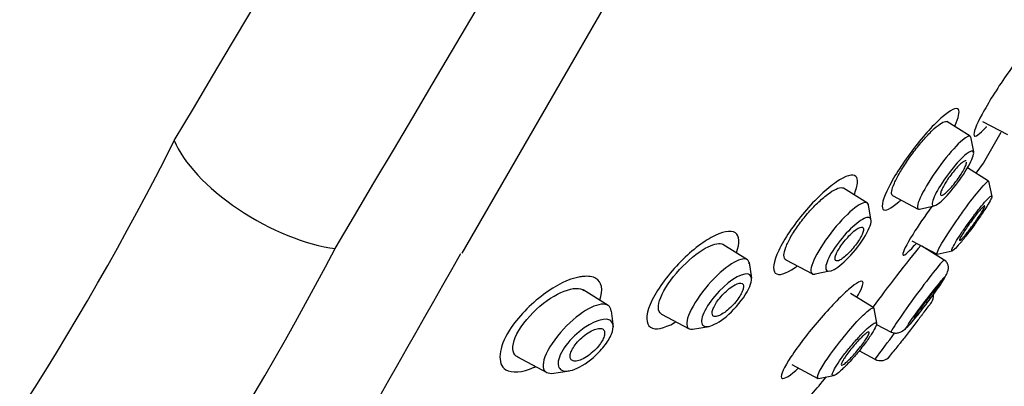
# Model space of a CAD drawing. Units: millimetres. Extents: x -21 to 971, y -35 to 2480.
# Drawn here: x 458 to 491, y 2003 to 2015 of the extents above; entities that cross this region are included whole.
import ezdxf

# ---------------------------------------------------------------- set-up
doc = ezdxf.new("R2010")
doc.units = ezdxf.units.MM
doc.layers.add('Default', color=7, linetype='Continuous')
doc.layers.add('DV2_Default', color=7, linetype='Continuous')

# ---------------------------------------------------------------- blocks, each defined once
blk = doc.blocks.new('SE1')
at = {"layer": 'DV2_Default', "color": 7, "linetype": 'Continuous'}
for p, q in [((472.938, 2007.502), (510.102, 2071.871)), ((489.705, 2011.355), (488.93, 2011.84)), ((490.117, 2011.847), (490.943, 2011.409)), ((489.718, 2011.339), (489.82, 2010.839)), ((490.159, 2010.495), (490.732, 2011.488)), ((490.316, 2009.876), (489.617, 2010.313)), ((489.907, 2010.142), (490.145, 2010.474)), ((486.312, 2009.156), (485.525, 2009.649)), ((490.316, 2009.876), (490.42, 2009.375)), ((487.143, 2009.407), (487.992, 2008.956)), ((486.436, 2008.569), (486.349, 2009.089)), ((488.035, 2008.954), (488.519, 2009.063)), ((482.354, 2007.282), (481.543, 2007.791)), ((487.78, 2007.912), (488.615, 2007.471)), ((488.904, 2007.24), (488.107, 2007.738)), ((488.621, 2007.47), (489.112, 2007.578)), ((482.406, 2007.198), (482.486, 2006.679)), ((483.622, 2007.283), (484.497, 2006.818)), ((485.067, 2006.908), (484.588, 2006.812)), ((477.754, 2005.783), (476.934, 2006.295)), ((486.521, 2005.699), (485.761, 2006.174)), ((477.86, 2005.598), (477.921, 2005.071)), ((479.516, 2005.497), (480.433, 2005.009)), ((486.531, 2005.679), (486.617, 2005.19)), ((480.537, 2004.993), (481.086, 2005.089)), ((486.615, 2005.152), (487.095, 2004.899)), ((486.572, 2004.002), (486.042, 2004.284)), ((474.766, 2004.083), (475.733, 2003.568)), ((483.817, 2003.831), (484.681, 2003.376)), ((475.891, 2003.541), (476.479, 2003.626)), ((484.7, 2003.374), (485.196, 2003.466))]:
    blk.add_line(p, q, dxfattribs=at)
for centre, radius, start, end in [((-3098.698, 4133.222), 4146.291, 329.217206, 330.308412), ((-3098.698, 4133.222), 4146.291, 329.217206, 330.308412), ((-5602.14, 5604.98), 7056.658, 329.3510077, 330.0034674), ((377.895, 2054.193), 95.733, 320.54704, 333.32277), ((377.895, 2054.193), 95.733, 320.54704, 333.32277), ((489.942, 2010.62), 0.25, 324.3, 330), ((365.938, 2061.855), 116.222, 321.37931, 332.20319), ((365.938, 2061.855), 116.222, 321.37931, 332.20319), ((-888.128, 2780.104), 1565.033, 329.714378, 330.417612), ((488.157, 2006.085), 0.339, 323.0129, 8.1076), ((416.351, 2060.24), 90.278, 322.7244, 322.97821), ((255.887, 2184.415), 293.172, 322.46847, 322.48482), ((160.359, 2250.007), 408.567, 322.97902, 323.12956), ((416.351, 2060.24), 90.278, 321.55311, 321.83314), ((486.75, 2004.35), 0.391, 241.8973, 321.5406), ((416.351, 2060.24), 89.078, 319.41061, 320.36779)]:
    blk.add_arc(centre, radius, start, end, dxfattribs=at)
blk.add_ellipse((466.875, 2010.134), major_axis=(-3.446, 2.031), ratio=0.425224, start_param=0.500639, end_param=2.372146, dxfattribs=at)
for points, knots in [([(445.454, 2010.458), (446.783, 2013.368), (448.182, 2016.245), (452.177, 2023.896), (454.931, 2028.579), (460.897, 2037.682), (464.09, 2042.084), (470.86, 2050.59), (474.439, 2054.7), (481.953, 2062.544), (485.917, 2066.288), (494.279, 2073.234), (498.68, 2076.414), (503.201, 2079.434)], [0, 0, 0, 0, 0.1051759, 0.1051759, 0.284144, 0.284144, 0.4631121, 0.4631121, 0.6420801, 0.6420801, 0.8210482, 0.8210482, 1, 1, 1, 1]), ([(491.981, 2014.251), (492.114, 2014.516), (492.176, 2014.695), (492.13, 2014.826), (491.98, 2014.718), (491.515, 2014.206), (491.203, 2013.804), (490.587, 2012.917), (490.294, 2012.447), (489.901, 2011.716), (489.804, 2011.459), (489.86, 2011.31), (490.01, 2011.413), (490.246, 2011.675), (490.248, 2011.678), (490.25, 2011.68)], [0, 0, 0, 0, 0.140335, 0.140335, 0.311936, 0.311936, 0.483536, 0.483536, 0.655137, 0.655137, 0.826737, 0.826737, 0.998338, 0.998338, 1, 1, 1, 1]), ([(489.201, 2011.694), (489.327, 2011.974), (489.368, 2012.166), (489.253, 2012.322), (489.059, 2012.231), (488.517, 2011.759), (488.171, 2011.378), (487.508, 2010.514), (487.205, 2010.046), (486.83, 2009.309), (486.761, 2009.045), (486.89, 2008.872), (487.083, 2008.958), (487.375, 2009.214), (487.394, 2009.232), (487.414, 2009.25)], [0, 0, 0, 0, 0.141784, 0.141784, 0.311052, 0.311052, 0.480321, 0.480321, 0.64959, 0.64959, 0.818858, 0.818858, 0.988127, 0.988127, 1, 1, 1, 1]), ([(487.148, 2009.405), (487.143, 2009.407), (487.139, 2009.41), (487.135, 2009.413), (487.111, 2009.436), (487.104, 2009.483), (487.116, 2009.552), (487.128, 2009.619), (487.158, 2009.709), (487.204, 2009.813), (487.25, 2009.915), (487.312, 2010.034), (487.385, 2010.16), (487.458, 2010.284), (487.543, 2010.418), (487.635, 2010.552), (487.726, 2010.685), (487.826, 2010.821), (487.926, 2010.949), (488.028, 2011.078), (488.133, 2011.203), (488.232, 2011.313), (488.334, 2011.426), (488.433, 2011.526), (488.522, 2011.607), (488.612, 2011.689), (488.694, 2011.753), (488.761, 2011.793), (488.828, 2011.834), (488.881, 2011.851), (488.916, 2011.844), (488.923, 2011.842), (488.929, 2011.84), (488.935, 2011.837)], [0, 0, 0, 0, 0.016787, 0.016787, 0.016787, 0.126767, 0.126767, 0.126767, 0.234266, 0.234266, 0.234266, 0.339272, 0.339272, 0.339272, 0.442596, 0.442596, 0.442596, 0.545923, 0.545923, 0.545923, 0.650817, 0.650817, 0.650817, 0.758262, 0.758262, 0.758262, 0.868069, 0.868069, 0.868069, 0.978899, 0.978899, 0.978899, 1, 1, 1, 1]), ([(489.718, 2011.339), (489.689, 2011.394), (489.593, 2011.356), (489.283, 2011.091), (489.057, 2010.841), (488.597, 2010.245), (488.365, 2009.9), (488.044, 2009.331), (487.956, 2009.109), (487.962, 2009.011)], [0, 0, 0, 0, 0.2252152, 0.2252152, 0.4834768, 0.4834768, 0.7417384, 0.7417384, 1, 1, 1, 1]), ([(488.451, 2009.118), (488.445, 2009.2), (488.51, 2009.367), (488.742, 2009.78), (488.911, 2010.027), (489.259, 2010.465), (489.438, 2010.656), (489.712, 2010.877), (489.804, 2010.905), (489.836, 2010.765), (489.774, 2010.591), (489.521, 2010.142), (489.335, 2009.87), (488.963, 2009.411), (488.784, 2009.228), (488.532, 2009.042), (488.456, 2009.036), (488.451, 2009.118)], [0, 0, 0, 0, 0.125, 0.125, 0.25, 0.25, 0.375, 0.375, 0.5, 0.5, 0.625, 0.625, 0.75, 0.75, 0.875, 0.875, 1, 1, 1, 1]), ([(489.572, 2010.545), (489.57, 2010.546), (489.568, 2010.547), (489.566, 2010.548), (489.551, 2010.552), (489.527, 2010.545), (489.498, 2010.528), (489.467, 2010.51), (489.43, 2010.481), (489.389, 2010.444), (489.347, 2010.406), (489.3, 2010.358), (489.251, 2010.304), (489.203, 2010.25), (489.152, 2010.189), (489.102, 2010.126), (489.054, 2010.063), (489.006, 2009.997), (488.962, 2009.932), (488.919, 2009.869), (488.879, 2009.806), (488.846, 2009.748), (488.813, 2009.69), (488.785, 2009.636), (488.765, 2009.59), (488.745, 2009.544), (488.732, 2009.505), (488.726, 2009.475), (488.721, 2009.445), (488.724, 2009.424), (488.734, 2009.413), (488.744, 2009.403), (488.763, 2009.403), (488.788, 2009.413), (488.814, 2009.424), (488.848, 2009.446), (488.886, 2009.478), (488.924, 2009.51), (488.969, 2009.552), (489.016, 2009.602), (489.063, 2009.651), (489.113, 2009.709), (489.163, 2009.771), (489.212, 2009.831), (489.261, 2009.897), (489.307, 2009.962), (489.352, 2010.026), (489.395, 2010.091), (489.432, 2010.152), (489.469, 2010.212), (489.501, 2010.269), (489.525, 2010.319), (489.55, 2010.369), (489.568, 2010.414), (489.578, 2010.449), (489.584, 2010.47), (489.587, 2010.488), (489.588, 2010.502)], [0, 0, 0, 0, 0.008343, 0.008343, 0.008343, 0.0654507, 0.0654507, 0.0654507, 0.1233713, 0.1233713, 0.1233713, 0.181707, 0.181707, 0.181707, 0.2395524, 0.2395524, 0.2395524, 0.2962057, 0.2962057, 0.2962057, 0.3515311, 0.3515311, 0.3515311, 0.4060047, 0.4060047, 0.4060047, 0.4604509, 0.4604509, 0.4604509, 0.515674, 0.515674, 0.515674, 0.5721482, 0.5721482, 0.5721482, 0.6298287, 0.6298287, 0.6298287, 0.6881388, 0.6881388, 0.6881388, 0.7461931, 0.7461931, 0.7461931, 0.803212, 0.803212, 0.803212, 0.8589075, 0.8589075, 0.8589075, 0.9135944, 0.9135944, 0.9135944, 0.9679973, 0.9679973, 0.9679973, 1, 1, 1, 1]), ([(485.884, 2009.446), (486.004, 2009.742), (486.019, 2009.95), (485.831, 2010.13), (485.592, 2010.06), (484.973, 2009.632), (484.592, 2009.274), (483.881, 2008.437), (483.564, 2007.968), (483.208, 2007.219), (483.171, 2006.946), (483.378, 2006.747), (483.615, 2006.814), (483.947, 2007.045), (483.967, 2007.059), (483.988, 2007.074)], [0, 0, 0, 0, 0.14485, 0.14485, 0.313706, 0.313706, 0.482562, 0.482562, 0.651418, 0.651418, 0.820273, 0.820273, 0.989129, 0.989129, 1, 1, 1, 1]), ([(483.627, 2007.28), (483.624, 2007.282), (483.622, 2007.283), (483.619, 2007.285), (483.579, 2007.31), (483.558, 2007.361), (483.559, 2007.434), (483.56, 2007.504), (483.582, 2007.597), (483.623, 2007.704), (483.662, 2007.806), (483.72, 2007.924), (483.792, 2008.049), (483.862, 2008.17), (483.946, 2008.299), (484.038, 2008.427), (484.131, 2008.555), (484.233, 2008.684), (484.337, 2008.805), (484.444, 2008.929), (484.556, 2009.048), (484.665, 2009.153), (484.778, 2009.262), (484.889, 2009.359), (484.992, 2009.436), (485.098, 2009.517), (485.197, 2009.578), (485.281, 2009.616), (485.366, 2009.655), (485.438, 2009.671), (485.49, 2009.661), (485.505, 2009.658), (485.518, 2009.653), (485.53, 2009.646)], [0, 0, 0, 0, 0.007807, 0.007807, 0.007807, 0.120734, 0.120734, 0.120734, 0.229035, 0.229035, 0.229035, 0.332331, 0.332331, 0.332331, 0.432246, 0.432246, 0.432246, 0.532031, 0.532031, 0.532031, 0.634588, 0.634588, 0.634588, 0.741724, 0.741724, 0.741724, 0.853453, 0.853453, 0.853453, 0.9677, 0.9677, 0.9677, 1, 1, 1, 1]), ([(489.253, 2008.566), (489.341, 2008.693), (489.612, 2009.076), (490.091, 2009.697), (490.291, 2009.89), (490.315, 2009.877)], [0, 0, 0, 0, 0.18639, 0.562364, 1, 1, 1, 1]), ([(489.575, 2008.394), (489.493, 2008.278), (489.337, 2008.051), (489.17, 2007.776), (489.082, 2007.597), (489.103, 2007.559), (489.212, 2007.646), (489.411, 2007.87), (489.657, 2008.18), (489.924, 2008.546), (490.17, 2008.906), (490.344, 2009.192), (490.436, 2009.38), (490.407, 2009.405), (490.289, 2009.304), (490.083, 2009.066), (489.833, 2008.751), (489.659, 2008.512), (489.575, 2008.394)], [0, 0, 0, 0, 0.061152, 0.122189, 0.183248, 0.244445, 0.306915, 0.368439, 0.432251, 0.494651, 0.558705, 0.622564, 0.686143, 0.750269, 0.812411, 0.876213, 0.93775, 1, 1, 1, 1]), ([(486.349, 2009.089), (486.347, 2009.1), (486.344, 2009.111), (486.301, 2009.212), (486.165, 2009.183), (485.782, 2008.919), (485.535, 2008.682), (485.041, 2008.099), (484.8, 2007.755), (484.49, 2007.187), (484.422, 2006.967), (484.456, 2006.868)], [0, 0, 0, 0, 0.023826, 0.023826, 0.26787, 0.26787, 0.511913, 0.511913, 0.755957, 0.755957, 1, 1, 1, 1]), ([(488.438, 2009.044), (488.203, 2008.718), (487.985, 2008.397), (487.597, 2007.777), (487.473, 2007.528), (487.491, 2007.388), (487.63, 2007.494), (487.883, 2007.773), (487.904, 2007.796), (487.926, 2007.821)], [0, 0, 0, 0, 0.2636244, 0.2636244, 0.6163394, 0.6163394, 0.9690545, 0.9690545, 1, 1, 1, 1]), ([(489.859, 2008.512), (489.813, 2008.448), (489.765, 2008.382), (489.719, 2008.321), (489.673, 2008.26), (489.627, 2008.201), (489.585, 2008.15), (489.543, 2008.099), (489.504, 2008.054), (489.472, 2008.018), (489.439, 2007.983), (489.412, 2007.956), (489.393, 2007.941), (489.373, 2007.925), (489.361, 2007.92), (489.357, 2007.927), (489.353, 2007.933), (489.357, 2007.95), (489.369, 2007.977), (489.38, 2008.004), (489.4, 2008.041), (489.426, 2008.086), (489.452, 2008.13), (489.484, 2008.183), (489.521, 2008.239), (489.558, 2008.296), (489.6, 2008.358), (489.644, 2008.42), (489.688, 2008.483), (489.736, 2008.548), (489.782, 2008.61), (489.828, 2008.673), (489.875, 2008.734), (489.919, 2008.788), (489.963, 2008.843), (490.004, 2008.893), (490.04, 2008.934), (490.076, 2008.975), (490.107, 2009.008), (490.131, 2009.03), (490.155, 2009.053), (490.172, 2009.065), (490.181, 2009.065), (490.189, 2009.066), (490.19, 2009.055), (490.183, 2009.035), (490.176, 2009.014), (490.161, 2008.983), (490.14, 2008.943), (490.118, 2008.904), (490.089, 2008.855), (490.055, 2008.802), (490.021, 2008.749), (489.982, 2008.689), (489.94, 2008.627), (489.914, 2008.589), (489.887, 2008.551), (489.859, 2008.512)], [0, 0, 0, 0, 0.054045, 0.054045, 0.054045, 0.108071, 0.108071, 0.108071, 0.162379, 0.162379, 0.162379, 0.216819, 0.216819, 0.216819, 0.271064, 0.271064, 0.271064, 0.324865, 0.324865, 0.324865, 0.378176, 0.378176, 0.378176, 0.431175, 0.431175, 0.431175, 0.484178, 0.484178, 0.484178, 0.537494, 0.537494, 0.537494, 0.591294, 0.591294, 0.591294, 0.645533, 0.645533, 0.645533, 0.699972, 0.699972, 0.699972, 0.754285, 0.754285, 0.754285, 0.808207, 0.808207, 0.808207, 0.861652, 0.861652, 0.861652, 0.914741, 0.914741, 0.914741, 0.967739, 0.967739, 0.967739, 1, 1, 1, 1]), ([(484.944, 2006.971), (484.919, 2007.057), (484.969, 2007.223), (485.189, 2007.629), (485.36, 2007.868), (485.732, 2008.292), (485.93, 2008.473), (486.251, 2008.684), (486.375, 2008.713), (486.463, 2008.575), (486.423, 2008.402), (486.176, 2007.943), (485.973, 2007.664), (485.565, 2007.216), (485.363, 2007.047), (485.068, 2006.883), (484.969, 2006.886), (484.944, 2006.971)], [0, 0, 0, 0, 0.125, 0.125, 0.25, 0.25, 0.375, 0.375, 0.5, 0.5, 0.625, 0.625, 0.75, 0.75, 0.875, 0.875, 1, 1, 1, 1]), ([(486.188, 2008.302), (486.186, 2008.332), (486.175, 2008.352), (486.155, 2008.36), (486.136, 2008.369), (486.107, 2008.367), (486.072, 2008.354), (486.036, 2008.341), (485.993, 2008.317), (485.945, 2008.283), (485.897, 2008.249), (485.843, 2008.204), (485.787, 2008.152), (485.733, 2008.101), (485.676, 2008.041), (485.621, 2007.978), (485.569, 2007.917), (485.517, 2007.852), (485.47, 2007.787), (485.426, 2007.726), (485.385, 2007.663), (485.352, 2007.605), (485.32, 2007.549), (485.294, 2007.496), (485.276, 2007.449), (485.258, 2007.403), (485.248, 2007.363), (485.246, 2007.331), (485.243, 2007.299), (485.25, 2007.275), (485.264, 2007.261), (485.278, 2007.246), (485.302, 2007.242), (485.331, 2007.248), (485.363, 2007.254), (485.402, 2007.272), (485.446, 2007.299), (485.491, 2007.327), (485.543, 2007.366), (485.596, 2007.413), (485.65, 2007.46), (485.706, 2007.516), (485.762, 2007.577), (485.816, 2007.636), (485.87, 2007.701), (485.919, 2007.766), (485.967, 2007.828), (486.011, 2007.892), (486.049, 2007.952), (486.085, 2008.011), (486.116, 2008.068), (486.138, 2008.118), (486.161, 2008.168), (486.176, 2008.212), (486.184, 2008.249), (486.188, 2008.269), (486.189, 2008.287), (486.188, 2008.302)], [0, 0, 0, 0, 0.055106, 0.055106, 0.055106, 0.110107, 0.110107, 0.110107, 0.166697, 0.166697, 0.166697, 0.224142, 0.224142, 0.224142, 0.280724, 0.280724, 0.280724, 0.335076, 0.335076, 0.335076, 0.386961, 0.386961, 0.386961, 0.437312, 0.437312, 0.437312, 0.487624, 0.487624, 0.487624, 0.539297, 0.539297, 0.539297, 0.593187, 0.593187, 0.593187, 0.649299, 0.649299, 0.649299, 0.706664, 0.706664, 0.706664, 0.763637, 0.763637, 0.763637, 0.818685, 0.818685, 0.818685, 0.871245, 0.871245, 0.871245, 0.92195, 0.92195, 0.92195, 0.972157, 0.972157, 0.972157, 1, 1, 1, 1]), ([(488.621, 2007.47), (488.594, 2007.47), (488.638, 2007.634), (489.006, 2008.208), (489.253, 2008.566)], [0, 0, 0, 0, 0.379258, 1, 1, 1, 1]), ([(481.991, 2007.51), (482.116, 2007.845), (482.096, 2008.08), (481.804, 2008.275), (481.513, 2008.216), (480.807, 2007.821), (480.387, 2007.482), (479.629, 2006.666), (479.303, 2006.193), (478.988, 2005.439), (479, 2005.167), (479.309, 2004.958), (479.596, 2005.014), (479.965, 2005.221), (479.977, 2005.228), (479.99, 2005.236)], [0, 0, 0, 0, 0.1551944, 0.1551944, 0.3229677, 0.3229677, 0.490741, 0.490741, 0.6585143, 0.6585143, 0.8262876, 0.8262876, 0.9940609, 0.9940609, 1, 1, 1, 1]), ([(479.523, 2005.494), (479.502, 2005.504), (479.485, 2005.517), (479.38, 2005.634), (479.399, 2005.857), (479.677, 2006.435), (479.936, 2006.784), (480.503, 2007.361), (480.808, 2007.591), (481.271, 2007.819), (481.447, 2007.848), (481.549, 2007.787)], [0, 0, 0, 0, 0.040596, 0.040596, 0.288527, 0.288527, 0.536457, 0.536457, 0.784388, 0.784388, 1, 1, 1, 1]), ([(488.076, 2007.755), (487.862, 2007.499), (487.574, 2007.14), (487.003, 2006.403), (486.73, 2006.041), (486.505, 2005.732)], [0, 0, 0, 0, 0.524458, 0.524458, 1, 1, 1, 1]), ([(482.413, 2007.151), (482.41, 2007.2), (482.396, 2007.238), (482.223, 2007.44), (481.69, 2007.141), (480.897, 2006.282), (480.646, 2005.936), (480.354, 2005.366), (480.315, 2005.15), (480.38, 2005.054)], [0, 0, 0, 0, 0.070117, 0.070117, 0.535059, 0.535059, 0.767529, 0.767529, 1, 1, 1, 1]), ([(488.846, 2007.275), (488.84, 2007.279), (488.811, 2007.253), (488.661, 2007.084), (488.477, 2006.853), (488.047, 2006.291), (487.803, 2005.96), (487.386, 2005.377), (487.22, 2005.132), (487.102, 2004.936), (487.087, 2004.901), (487.095, 2004.898)], [0, 0, 0, 0, 0.124279, 0.124279, 0.372837, 0.372837, 0.621395, 0.621395, 0.869953, 0.869953, 1, 1, 1, 1]), ([(487.593, 2005.036), (487.616, 2005.054), (487.691, 2005.117), (487.833, 2005.291), (488.033, 2005.531), (488.238, 2005.794), (488.438, 2006.06), (488.622, 2006.315), (488.819, 2006.605), (488.971, 2006.858), (489.01, 2007.056), (488.947, 2007.185), (488.893, 2007.242), (488.863, 2007.263), (488.846, 2007.275)], [0, 0, 0, 0, 0.0452348, 0.1487836, 0.2490105, 0.3471092, 0.4432704, 0.5376187, 0.6311796, 0.798521, 0.9197525, 0.9641899, 0.9829919, 1, 1, 1, 1]), ([(476.791, 2006.714), (476.458, 2006.651), (476.045, 2006.452), (475.196, 2005.822), (474.775, 2005.392), (474.316, 2004.673), (474.212, 2004.396), (474.194, 2004.177)], [0, 0, 0, 0, 0.37091, 0.37091, 0.741821, 0.741821, 1, 1, 1, 1]), ([(477.485, 2005.95), (477.601, 2006.307), (477.541, 2006.56), (477.249, 2006.734), (477.104, 2006.754), (476.932, 2006.732)], [0, 0, 0, 0, 0.638786, 0.638786, 1, 1, 1, 1]), ([(480.864, 2005.154), (480.817, 2005.242), (480.847, 2005.407), (481.05, 2005.807), (481.222, 2006.04), (481.814, 2006.656), (482.281, 2006.918), (482.513, 2006.722), (482.506, 2006.551), (482.273, 2006.079), (482.051, 2005.791), (481.601, 2005.353), (481.377, 2005.197), (481.035, 2005.056), (480.912, 2005.066), (480.864, 2005.154)], [0, 0, 0, 0, 0.125, 0.125, 0.25, 0.25, 0.5, 0.5, 0.625, 0.625, 0.75, 0.75, 0.875, 0.875, 1, 1, 1, 1]), ([(487.593, 2005.036), (487.599, 2005.048), (487.608, 2005.063), (487.675, 2005.176), (487.798, 2005.353), (488.113, 2005.782), (488.301, 2006.029), (488.638, 2006.455), (488.786, 2006.634), (488.883, 2006.739), (488.896, 2006.752), (488.907, 2006.762)], [0, 0, 0, 0, 0.057027, 0.057027, 0.35261, 0.35261, 0.648193, 0.648193, 0.943776, 0.943776, 1, 1, 1, 1]), ([(474.774, 2004.079), (474.756, 2004.087), (474.74, 2004.097), (474.594, 2004.212), (474.571, 2004.435), (474.815, 2005.019), (475.086, 2005.373), (476.003, 2006.215), (476.703, 2006.48), (476.966, 2006.273)], [0, 0, 0, 0, 0.027107, 0.027107, 0.27033, 0.27033, 0.513554, 0.513554, 1, 1, 1, 1]), ([(482.223, 2006.426), (482.219, 2006.46), (482.204, 2006.485), (482.18, 2006.499), (482.156, 2006.513), (482.122, 2006.516), (482.082, 2006.509), (482.041, 2006.502), (481.99, 2006.483), (481.936, 2006.454), (481.88, 2006.424), (481.818, 2006.383), (481.754, 2006.333), (481.692, 2006.284), (481.628, 2006.225), (481.566, 2006.162), (481.509, 2006.103), (481.453, 2006.039), (481.403, 2005.974), (481.358, 2005.914), (481.316, 2005.853), (481.284, 2005.795), (481.253, 2005.74), (481.228, 2005.688), (481.213, 2005.642), (481.197, 2005.596), (481.189, 2005.554), (481.19, 2005.521), (481.19, 2005.487), (481.2, 2005.46), (481.217, 2005.442), (481.236, 2005.423), (481.264, 2005.413), (481.298, 2005.414), (481.335, 2005.415), (481.38, 2005.427), (481.431, 2005.45), (481.483, 2005.473), (481.543, 2005.508), (481.604, 2005.552), (481.665, 2005.596), (481.73, 2005.651), (481.793, 2005.711), (481.853, 2005.768), (481.912, 2005.832), (481.966, 2005.898), (482.015, 2005.958), (482.061, 2006.021), (482.099, 2006.082), (482.135, 2006.138), (482.164, 2006.194), (482.185, 2006.244), (482.205, 2006.293), (482.218, 2006.337), (482.223, 2006.375), (482.225, 2006.393), (482.225, 2006.411), (482.223, 2006.426)], [0, 0, 0, 0, 0.055695, 0.055695, 0.055695, 0.111211, 0.111211, 0.111211, 0.169581, 0.169581, 0.169581, 0.229626, 0.229626, 0.229626, 0.288372, 0.288372, 0.288372, 0.343313, 0.343313, 0.343313, 0.394046, 0.394046, 0.394046, 0.44226, 0.44226, 0.44226, 0.490425, 0.490425, 0.490425, 0.540726, 0.540726, 0.540726, 0.594554, 0.594554, 0.594554, 0.652089, 0.652089, 0.652089, 0.711925, 0.711925, 0.711925, 0.771286, 0.771286, 0.771286, 0.827387, 0.827387, 0.827387, 0.879213, 0.879213, 0.879213, 0.927959, 0.927959, 0.927959, 0.975939, 0.975939, 0.975939, 1, 1, 1, 1]), ([(485.967, 2006.052), (486.12, 2006.309), (486.191, 2006.487), (486.137, 2006.63), (485.962, 2006.538), (485.428, 2006.075), (485.074, 2005.709), (484.364, 2004.884), (484.023, 2004.441), (483.56, 2003.735), (483.444, 2003.48), (483.509, 2003.317), (483.685, 2003.405), (483.978, 2003.658), (484.002, 2003.679), (484.026, 2003.701)], [0, 0, 0, 0, 0.137828, 0.137828, 0.307307, 0.307307, 0.476786, 0.476786, 0.646264, 0.646264, 0.815743, 0.815743, 0.985222, 0.985222, 1, 1, 1, 1]), ([(488.653, 2006.423), (488.63, 2006.398), (488.599, 2006.362), (488.563, 2006.319), (488.527, 2006.276), (488.485, 2006.224), (488.441, 2006.169), (488.396, 2006.112), (488.348, 2006.051), (488.3, 2005.988), (488.251, 2005.925), (488.202, 2005.86), (488.155, 2005.797), (488.109, 2005.735), (488.064, 2005.674), (488.025, 2005.62), (487.986, 2005.566), (487.952, 2005.517), (487.925, 2005.476), (487.898, 2005.436), (487.877, 2005.404), (487.865, 2005.382), (487.852, 2005.36), (487.848, 2005.348), (487.851, 2005.346), (487.855, 2005.345), (487.866, 2005.354), (487.885, 2005.373), (487.904, 2005.392), (487.93, 2005.421), (487.962, 2005.459), (487.995, 2005.497), (488.034, 2005.544), (488.076, 2005.596), (488.118, 2005.648), (488.165, 2005.708), (488.213, 2005.769), (488.261, 2005.831), (488.31, 2005.896), (488.358, 2005.959), (488.405, 2006.022), (488.452, 2006.085), (488.494, 2006.143), (488.535, 2006.201), (488.573, 2006.254), (488.604, 2006.3), (488.635, 2006.345), (488.66, 2006.383), (488.678, 2006.411), (488.695, 2006.439), (488.704, 2006.457), (488.706, 2006.465)], [0, 0, 0, 0, 0.059083, 0.059083, 0.059083, 0.118144, 0.118144, 0.118144, 0.177513, 0.177513, 0.177513, 0.237028, 0.237028, 0.237028, 0.296329, 0.296329, 0.296329, 0.355145, 0.355145, 0.355145, 0.413424, 0.413424, 0.413424, 0.471362, 0.471362, 0.471362, 0.529305, 0.529305, 0.529305, 0.587592, 0.587592, 0.587592, 0.646406, 0.646406, 0.646406, 0.7057, 0.7057, 0.7057, 0.765213, 0.765213, 0.765213, 0.824588, 0.824588, 0.824588, 0.883536, 0.883536, 0.883536, 0.941963, 0.941963, 0.941963, 1, 1, 1, 1]), ([(488.705, 2006.47), (488.703, 2006.471), (488.697, 2006.467), (488.687, 2006.458), (488.679, 2006.45), (488.667, 2006.438), (488.653, 2006.423)], [0, 0, 0, 0, 0.53743, 0.53743, 0.53743, 1, 1, 1, 1]), ([(477.86, 2005.596), (477.85, 2005.679), (477.816, 2005.74), (477.531, 2005.936), (476.949, 2005.668), (476.106, 2004.828), (475.843, 2004.474), (475.581, 2003.897), (475.583, 2003.692), (475.684, 2003.601)], [0, 0, 0, 0, 0.1002319, 0.1002319, 0.5501159, 0.5501159, 0.775058, 0.775058, 1, 1, 1, 1]), ([(485.406, 2004.582), (485.596, 2004.824), (485.966, 2005.256), (486.386, 2005.666), (486.517, 2005.725), (486.53, 2005.684), (486.531, 2005.679)], [0, 0, 0, 0, 0.353832, 0.656244, 0.967284, 1, 1, 1, 1]), ([(488.064, 2005.403), (488.03, 2005.359), (487.989, 2005.306), (487.945, 2005.249), (487.902, 2005.192), (487.854, 2005.13), (487.805, 2005.068), (487.757, 2005.005), (487.707, 2004.941), (487.66, 2004.879), (487.612, 2004.818), (487.566, 2004.758), (487.525, 2004.705), (487.484, 2004.653), (487.447, 2004.605), (487.417, 2004.566), (487.387, 2004.528), (487.364, 2004.498), (487.349, 2004.479), (487.335, 2004.46), (487.327, 2004.451), (487.327, 2004.451)], [0, 0, 0, 0, 0.144145, 0.144145, 0.144145, 0.288238, 0.288238, 0.288238, 0.433082, 0.433082, 0.433082, 0.578281, 0.578281, 0.578281, 0.72296, 0.72296, 0.72296, 0.866454, 0.866454, 0.866454, 1, 1, 1, 1]), ([(488.192, 2005.569), (488.192, 2005.568), (488.187, 2005.563), (488.178, 2005.551), (488.166, 2005.536), (488.146, 2005.51), (488.12, 2005.476), (488.104, 2005.455), (488.085, 2005.43), (488.064, 2005.403)], [0, 0, 0, 0, 0.317733, 0.317733, 0.317733, 0.74184, 0.74184, 0.74184, 1, 1, 1, 1]), ([(476.157, 2003.698), (476.082, 2003.788), (476.088, 2003.951), (476.265, 2004.346), (476.437, 2004.575), (477.058, 2005.171), (477.577, 2005.415), (477.925, 2005.236), (477.965, 2005.074), (477.814, 2004.709), (477.73, 2004.57), (477.519, 2004.301), (477.395, 2004.174), (477.023, 2003.851), (476.774, 2003.711), (476.382, 2003.591), (476.232, 2003.608), (476.157, 2003.698)], [0, 0, 0, 0, 0.125, 0.125, 0.25, 0.25, 0.5, 0.5, 0.625, 0.625, 0.6875, 0.6875, 0.75, 0.75, 0.875, 0.875, 1, 1, 1, 1]), ([(485.701, 2004.356), (485.611, 2004.246), (485.439, 2004.023), (485.25, 2003.736), (485.144, 2003.528), (485.156, 2003.447), (485.263, 2003.484), (485.471, 2003.657), (485.736, 2003.923), (486.033, 2004.266), (486.314, 2004.626), (486.52, 2004.938), (486.635, 2005.163), (486.609, 2005.231), (486.482, 2005.172), (486.257, 2004.974), (485.985, 2004.694), (485.793, 2004.469), (485.701, 2004.356)], [0, 0, 0, 0, 0.060401, 0.120406, 0.180284, 0.240609, 0.302174, 0.363572, 0.427443, 0.490045, 0.555091, 0.619614, 0.684276, 0.749641, 0.812388, 0.876622, 0.938156, 1, 1, 1, 1]), ([(477.634, 2004.927), (477.623, 2004.964), (477.599, 2004.99), (477.566, 2005.006), (477.533, 2005.021), (477.49, 2005.026), (477.441, 2005.02), (477.388, 2005.014), (477.326, 2004.996), (477.26, 2004.967), (477.193, 2004.936), (477.118, 2004.894), (477.044, 2004.842), (476.974, 2004.792), (476.901, 2004.732), (476.834, 2004.666), (476.774, 2004.608), (476.717, 2004.543), (476.669, 2004.479), (476.626, 2004.422), (476.589, 2004.364), (476.562, 2004.31), (476.537, 2004.259), (476.519, 2004.21), (476.509, 2004.167), (476.5, 2004.123), (476.499, 2004.084), (476.506, 2004.052), (476.514, 2004.018), (476.531, 2003.992), (476.556, 2003.974), (476.583, 2003.953), (476.62, 2003.943), (476.664, 2003.943), (476.711, 2003.943), (476.768, 2003.954), (476.83, 2003.976), (476.895, 2004), (476.966, 2004.036), (477.039, 2004.083), (477.11, 2004.128), (477.185, 2004.185), (477.255, 2004.248), (477.319, 2004.305), (477.381, 2004.37), (477.434, 2004.436), (477.482, 2004.494), (477.524, 2004.554), (477.557, 2004.612), (477.587, 2004.665), (477.61, 2004.716), (477.625, 2004.763), (477.639, 2004.809), (477.644, 2004.85), (477.642, 2004.885), (477.641, 2004.9), (477.638, 2004.914), (477.634, 2004.927)], [0, 0, 0, 0, 0.057333, 0.057333, 0.057333, 0.114402, 0.114402, 0.114402, 0.175983, 0.175983, 0.175983, 0.239664, 0.239664, 0.239664, 0.30049, 0.30049, 0.30049, 0.35473, 0.35473, 0.35473, 0.402738, 0.402738, 0.402738, 0.447873, 0.447873, 0.447873, 0.493801, 0.493801, 0.493801, 0.543367, 0.543367, 0.543367, 0.598329, 0.598329, 0.598329, 0.65877, 0.65877, 0.65877, 0.722284, 0.722284, 0.722284, 0.784199, 0.784199, 0.784199, 0.840206, 0.840206, 0.840206, 0.889609, 0.889609, 0.889609, 0.935199, 0.935199, 0.935199, 0.980629, 0.980629, 0.980629, 1, 1, 1, 1]), ([(486.047, 2004.37), (485.997, 2004.307), (485.944, 2004.244), (485.893, 2004.185), (485.841, 2004.126), (485.789, 2004.07), (485.741, 2004.021), (485.692, 2003.971), (485.646, 2003.928), (485.607, 2003.894), (485.567, 2003.859), (485.533, 2003.834), (485.508, 2003.82), (485.482, 2003.806), (485.464, 2003.802), (485.456, 2003.81), (485.448, 2003.817), (485.448, 2003.835), (485.458, 2003.863), (485.467, 2003.89), (485.485, 2003.927), (485.51, 2003.97), (485.535, 2004.013), (485.568, 2004.064), (485.605, 2004.118), (485.643, 2004.172), (485.687, 2004.231), (485.733, 2004.291), (485.78, 2004.351), (485.83, 2004.413), (485.881, 2004.471), (485.932, 2004.531), (485.984, 2004.59), (486.033, 2004.642), (486.084, 2004.695), (486.132, 2004.743), (486.175, 2004.782), (486.218, 2004.822), (486.256, 2004.853), (486.286, 2004.874), (486.317, 2004.895), (486.34, 2004.906), (486.354, 2004.905), (486.367, 2004.904), (486.372, 2004.893), (486.368, 2004.871), (486.364, 2004.85), (486.351, 2004.818), (486.331, 2004.779), (486.31, 2004.741), (486.282, 2004.694), (486.247, 2004.642), (486.213, 2004.591), (486.173, 2004.534), (486.129, 2004.475), (486.103, 2004.441), (486.075, 2004.405), (486.047, 2004.37)], [0, 0, 0, 0, 0.054503, 0.054503, 0.054503, 0.108952, 0.108952, 0.108952, 0.164177, 0.164177, 0.164177, 0.219797, 0.219797, 0.219797, 0.27495, 0.27495, 0.27495, 0.328966, 0.328966, 0.328966, 0.381716, 0.381716, 0.381716, 0.433654, 0.433654, 0.433654, 0.485566, 0.485566, 0.485566, 0.538218, 0.538218, 0.538218, 0.592064, 0.592064, 0.592064, 0.647059, 0.647059, 0.647059, 0.702655, 0.702655, 0.702655, 0.758007, 0.758007, 0.758007, 0.812372, 0.812372, 0.812372, 0.865475, 0.865475, 0.865475, 0.917616, 0.917616, 0.917616, 0.969487, 0.969487, 0.969487, 1, 1, 1, 1]), ([(487.599, 2005.041), (487.581, 2005.023), (487.496, 2004.942), (487.389, 2004.863), (487.233, 2004.856), (487.15, 2004.874), (487.114, 2004.89), (487.094, 2004.899)], [0, 0, 0, 0, 0.138761, 0.656976, 0.846927, 0.927297, 1, 1, 1, 1]), ([(484.712, 2003.376), (484.642, 2003.357), (484.655, 2003.548), (485.119, 2004.219), (485.406, 2004.582)], [0, 0, 0, 0, 0.430317, 1, 1, 1, 1]), ([(474.194, 2004.177), (474.161, 2003.93), (474.231, 2003.75), (474.581, 2003.538), (474.914, 2003.568), (475.326, 2003.746), (475.341, 2003.752), (475.356, 2003.759)], [0, 0, 0, 0, 0.417598, 0.417598, 0.978731, 0.978731, 1, 1, 1, 1])]:
    blk.add_open_spline(points, degree=3, knots=knots, dxfattribs=at)
for points in [[(488.518, 2009.359), (488.52, 2009.362), (488.523, 2009.365), (488.526, 2009.368)], [(487.962, 2009.011), (487.966, 2008.963), (487.992, 2008.945), (488.037, 2008.955)], [(476.932, 2006.732), (476.887, 2006.729), (476.84, 2006.723), (476.791, 2006.714)], [(484.456, 2006.868), (484.474, 2006.816), (484.52, 2006.798), (484.588, 2006.812)], [(480.38, 2005.054), (480.412, 2005.008), (480.466, 2004.988), (480.537, 2004.993)], [(486.565, 2004.005), (486.566, 2004.005), (486.589, 2004.036), (486.632, 2004.093)], [(475.684, 2003.601), (475.733, 2003.557), (475.804, 2003.537), (475.891, 2003.541)]]:
    blk.add_open_spline(points, degree=3, dxfattribs=at)

msp = doc.modelspace()

# ---------------------------------------------------------------- block references
at = {"layer": 'Default'}
msp.add_blockref('SE1', (0, 0), dxfattribs=at)

doc.saveas('drawing.dxf')
